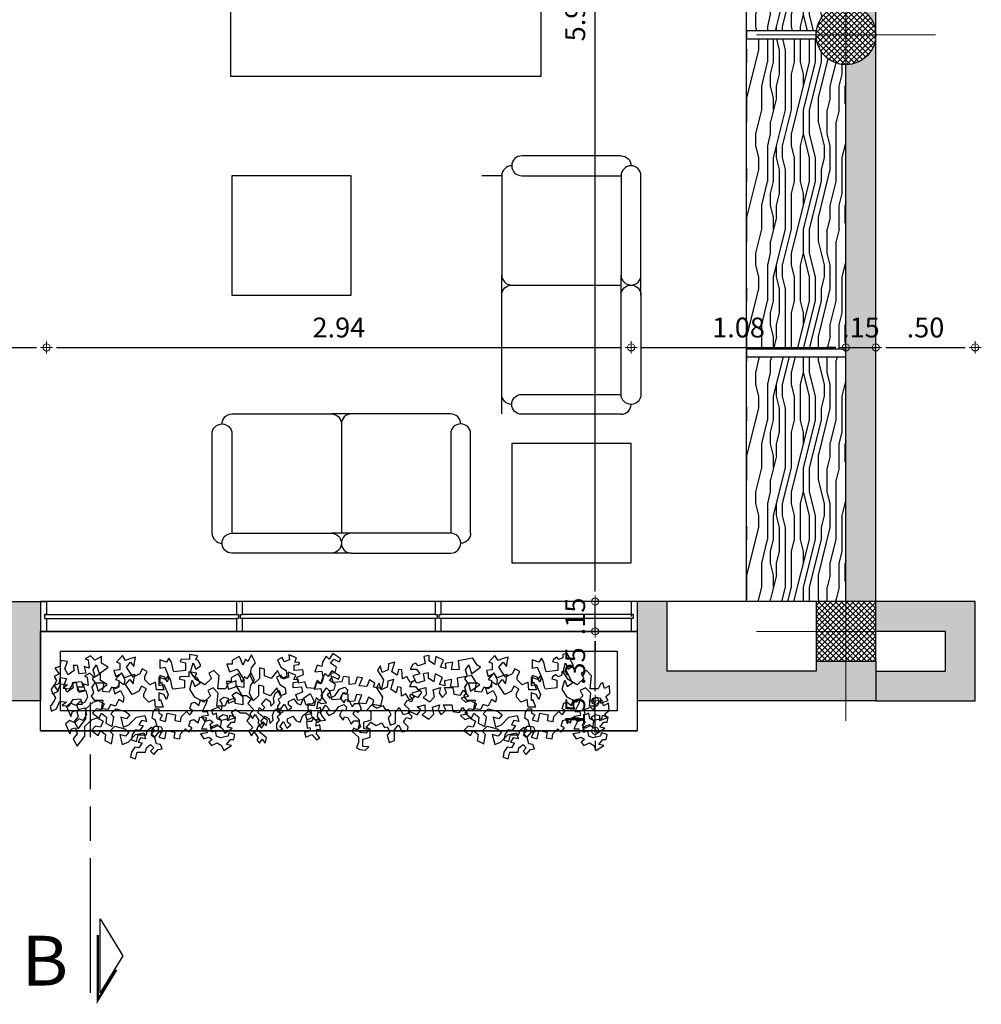
# Model space of a CAD drawing. Units: metres. Extents: x 268 to 382, y 38 to 60.
# Drawn here: x 296 to 301, y 38 to 43 of the extents above; entities that cross this region are included whole.
import ezdxf
from ezdxf.enums import TextEntityAlignment as Align

# ---------------------------------------------------------------- set-up
doc = ezdxf.new("R2010")
doc.units = ezdxf.units.M
doc.linetypes.add('ACAD_ISO07W100', pattern=[3, 0, -3])
doc.linetypes.add('ACAD_ISO08W100', pattern=[36, 24, -3, 6, -3])
doc.layers.get('Defpoints').update_dxf_attribs({"lineweight": 0})
for name, color, linetype in [('ACH', 6, 'Continuous'), ('ACH-MURO', 251, 'Continuous'), ('ARBOL', 96, 'Continuous'), ('MUEBLES', 73, 'Continuous'), ('MURO', 4, 'Continuous'), ('TEXT', 2, 'Continuous'), ('VENT', 1, 'Continuous')]:
    doc.layers.add(name, color=color, linetype=linetype)
doc.layers.add('DIM', color=6, linetype='Continuous', lineweight=5)
doc.layers.add('EJES', color=4, linetype='ACAD_ISO08W100', lineweight=0)
doc.styles.add('esc75', font='romans.shx', dxfattribs={"width": 1.05, "height": 0.1})
doc.dimstyles.new('ESC-50', dxfattribs={"dimscale": 0, "dimtxt": 0.07, "dimasz": 0.05, "dimexe": 0.18, "dimexo": 0.0625, "dimgap": 0.05, "dimtad": 1, "dimzin": 5, "dimdsep": 46, "dimtxsty": 'esc75', "dimblk1": 'DOT1', "dimblk2": 'DOT1', "dimsah": 1, "dimcen": 0.09, "dimse1": 1, "dimse2": 1, "dimclrd": 256, "dimclrt": 3, "dimadec": 0, "dimazin": 0, "dimtfac": 1, "dimtix": 1, "dimtmove": 2, "dimatfit": 3, "dimldrblk": 'DOT1', "dimfxl": 0, "dimtolj": 1, "dimtzin": 5, "dimarcsym": 0})
pattern_1 = [(90, (51.13446, -165.8884), (-0.6, 2e-16), [0.12, -0.18, 0.06, -0.24]), (90, (51.11946, -165.4684), (-0.6, 2e-16), [0.12, -0.48]), (90, (51.08946, -165.5284), (-0.6, 2e-16), [0.06, -0.54]), (90, (51.07446, -165.8584), (-0.6, 2e-16), [0.03, -0.42, 0.03, -0.12]), (90, (51.04446, -165.6484), (-0.6, 2e-16), [0.12, -0.18, 0.03, -0.27]), (90, (51.02946, -165.7984), (-0.6, 2e-16), [0.09, -0.51]), (90, (51.01446, -165.6484), (-0.6, 2e-16), [0.18, -0.42]), (90, (50.99946, -165.8284), (-0.6, 2e-16), [0.12, -0.48]), (90, (50.98446, -165.5884), (-0.6, 2e-16), [0.3, -0.3]), (90, (50.95446, -165.7684), (-0.6, 2e-16), [0.06, -0.18, 0.12, -0.24]), (90, (50.93946, -165.3484), (-0.6, 2e-16), [0.12, -0.48]), (90, (50.92446, -165.4684), (-0.6, 2e-16), [0.06, -0.54]), (90, (50.90946, -165.5884), (-0.6, 2e-16), [0.06, -0.54]), (90, (50.89446, -165.8884), (-0.6, 2e-16), [0.12, -0.48]), (90, (50.87946, -165.5884), (-0.6, 2e-16), [0.12, -0.48]), (90, (50.84946, -165.5884), (-0.6, 2e-16), [0.12, -0.12, 0.12, -0.24]), (90, (50.81946, -165.7084), (-0.6, 2e-16), [0.06, -0.3, 0.12, -0.12]), (90, (50.80446, -165.5884), (-0.6, 2e-16), [0.18, -0.42]), (90, (50.77446, -165.5884), (-0.6, 2e-16), [0.12, -0.48]), (90, (50.75946, -165.8284), (-0.6, 2e-16), [0.18, -0.24, 0.06, -0.12]), (90, (50.72946, -165.8284), (-0.6, 2e-16), [0.3, -0.3]), (90, (50.71446, -165.4684), (-0.6, 2e-16), [0.06, -0.54]), (90, (50.69946, -165.6484), (-0.6, 2e-16), [0.12, -0.48]), (90, (50.68446, -165.7684), (-0.6, 2e-16), [0.06, -0.24, 0.06, -0.24]), (90, (50.66946, -165.8284), (-0.6, 2e-16), [0.06, -0.18, 0.12, -0.24]), (90, (50.65446, -165.7084), (-0.6, 2e-16), [0.06, -0.3, 0.06, -0.18]), (90, (50.63946, -165.5884), (-0.6, 2e-16), [0.18, -0.42]), (90, (50.60946, -165.8284), (-0.6, 2e-16), [0.12, -0.48]), (90, (50.59446, -165.5284), (-0.6, 2e-16), [0.06, -0.54]), (90, (50.57946, -165.4084), (-0.6, 2e-16), [0.06, -0.54]), (104.036243, (51.08946, -165.46839), (2e-11, 0.6), [0.0618, -2.4120633]), (104.036243, (50.95446, -165.40839), (2e-11, 0.6), [0.0618, -2.4120633]), (104.036243, (50.59446, -165.46839), (2e-11, 0.6), [0.0618, -2.4120633]), (104.036243, (50.81946, -165.64839), (2e-11, 0.6), [0.0618, -2.4120633]), (104.036243, (50.72946, -165.52839), (2e-11, 0.6), [0.0618, -2.4120633]), (104.036243, (50.77446, -165.46839), (2e-11, 0.6), [0.0618, -2.4120633]), (104.036243, (50.66946, -165.76839), (2e-11, 0.6), [0.0618, -2.4120633]), (104.036243, (50.69946, -165.52839), (2e-11, 0.6), [0.0618, -2.4120633]), (104.036243, (50.92446, -165.40839), (2e-11, 0.6), [0.1236, -2.3502633]), (104.036243, (50.87946, -165.46839), (2e-11, 0.6), [0.1236, -2.3502633]), (104.036243, (50.84946, -165.46839), (2e-11, 0.6), [0.1236, -2.3502633]), (255.963757, (51.04446, -165.64839), (2e-11, -0.6), [0.0618, -0.1236, 0.0618, -2.2266633]), (255.963757, (50.95446, -165.76839), (2e-11, -0.6), [0.0618, -2.4120633]), (255.963757, (50.68446, -165.76839), (2e-11, -0.6), [0.1236, -2.3502633]), (284.036243, (51.11946, -165.46839), (-2e-11, -0.6), [0.0618, -2.4120633]), (75.963757, (51.11946, -165.34839), (-2e-11, 0.6), [0.0618, -2.4120633]), (75.963757, (50.90946, -165.52839), (-2e-11, 0.6), [0.0618, -2.4120633]), (75.963757, (50.80446, -165.40839), (-2e-11, 0.6), [0.0618, -2.4120633]), (75.963757, (50.75946, -165.64839), (-2e-11, 0.6), [0.0618, -2.4120633]), (75.963757, (50.68446, -165.70839), (-2e-11, 0.6), [0.0618, -2.4120633]), (75.963757, (50.65446, -165.64839), (-2e-11, 0.6), [0.0618, -2.4120633]), (75.963757, (50.75946, -165.64839), (-2e-11, 0.6), [0.0618, -2.4120633]), (75.963757, (50.66946, -165.46839), (-2e-11, 0.6), [0.2472, -2.2266633]), (75.963757, (51.07446, -165.82839), (-2e-11, 0.6), [0.2472, -2.2266633]), (75.963757, (51.02946, -165.76839), (-2e-11, 0.6), [0.2472, -2.2266633]), (75.963757, (50.99946, -165.70839), (-2e-11, 0.6), [0.0618, -0.1236, 0.1236, -2.1648633]), (75.963757, (50.95446, -165.70839), (-2e-11, 0.6), [0.1236, -0.1236, 0.1236, -2.1030633]), (75.963757, (50.89446, -165.76839), (-2e-11, 0.6), [0.2472, -2.2266633]), (75.963757, (50.84946, -165.82839), (-2e-11, 0.6), [0.2472, -2.2266633]), (75.963757, (50.81946, -165.82839), (-2e-11, 0.6), [0.2472, -2.2266633]), (75.963757, (50.63946, -165.40839), (-2e-11, 0.6), [0.0618, -2.4120633]), (75.96377, (50.57946, -165.34839), (-1.15e-07, 0.6), [0.1236, -2.3502633]), (75.96377, (50.60946, -165.70839), (-1.15e-07, 0.6), [0.1236, -2.3502633]), (75.96376, (51.13446, -165.76839), (-1e-08, 0.6), [0.2472, -2.2266633]), (75.96376, (50.71446, -165.40839), (-1e-08, 0.6), [0.1854, -2.2884633]), (75.96376, (50.75946, -165.34839), (-1e-08, 0.6), [0.3708, -2.1030633])]

# ---------------------------------------------------------------- blocks, each defined once
blk = doc.blocks.new('11')
at = {"layer": 'MUEBLES'}
for points in [[(-0.6, 0.6, -0.414214), (-0.55, 0.65), (-0.05, 0.65, -0.414214), (0, 0.6)], [(0.6, 0.6, 0.414214), (0.55, 0.65), (0.05, 0.65, 0.414214), (0, 0.6)], [(-0.65, 0.05), (-0.65, 0.55, -1), (-0.55, 0.55, -1.03237)], [(0.65, 0.05), (0.65, 0.55, 1), (0.55, 0.55, 1.03237)], [(-0.55, 0.55), (-0.55, 0.05, -1.3)], [(0.55, 0.55), (0.55, 0.05, 1.3)], [(-0.65, 0.05, 0.414214), (-0.6, 0, 1)], [(-0.55, 0.05), (-0.05, 0.05, -1), (-0.05, -0.05), (-0.55, -0.05, -1), (-0.55, 0.05, -1)], [(0.55, 0.05), (0.05, 0.05, 1), (0.05, -0.05), (0.55, -0.05, 1), (0.55, 0.05, 1)], [(0.65, 0.05, -0.414214), (0.6, 0, -1)]]:
    blk.add_lwpolyline(points, format="xyb", dxfattribs=at)
for points in [[(0.05, 0.65), (-0.05, 0.65)], [(0, 0.6), (0, 0.05)], [(0.05, 0.05), (-0.05, 0.05)], [(0.05, -0.05), (-0.05, -0.05)]]:
    blk.add_lwpolyline(points, dxfattribs=at)
blk = doc.blocks.new('CETOS')
at = {"color": 96}
blk.add_lwpolyline([(0.3517, 0.1801), (0.3486, 0.1386), (0.3052, 0.1193), (0.2907, 0.1675), (0.2714, 0.1338), (0.3148, 0.0663), (0.3003, 0.0037), (0.2425, 0.0133), (0.2521, 0.0422), (0.2135, 0.0663), (0.1942, 0.0181), (0.1412, 0.0229), (0.1653, 0.0808), (0.1267, 0.0856), (0.1123, 0.0374), (0.0689, 0.0326), (0.0689, 0.0856), (0.0255, 0.0904), (0.0158, 0.0519), (-0.0469, 0.047), (-0.0662, 0.1145), (-0.0324, 0.1193), (-0.0228, 0.1579), (-0.0662, 0.1868), (-0.042, 0.2157), (-0.0035, 0.1964), (0.0091, 0.2173), (-0.0487, 0.2561), (-0.0756, 0.2142), (-0.0966, 0.2351), (-0.1221, 0.1931), (-0.1288, 0.1627), (-0.1626, 0.1723), (-0.1771, 0.1241), (-0.1288, 0.129), (-0.1192, 0.076), (-0.1337, 0.0374), (-0.1626, 0.0615), (-0.1771, 0.0037), (-0.2349, 0.0085), (-0.2494, 0.0519), (-0.2928, 0.0422), (-0.3073, 0.0856), (-0.259, 0.1049), (-0.2639, 0.1386), (-0.3266, 0.1338), (-0.3266, 0.1723), (-0.2928, 0.1772), (-0.2886, 0.1911), (-0.3227, 0.1938), (-0.3093, 0.2249), (-0.3641, 0.2449), (-0.3603, 0.2109), (-0.3989, 0.1964), (-0.4134, 0.2254), (-0.4471, 0.2109), (-0.423, 0.1579), (-0.3844, 0.1338), (-0.3796, 0.0904), (-0.4178, 0.0768), (-0.4458, 0.1327), (-0.4924, 0.0768), (-0.5391, 0.0954), (-0.5391, 0.142), (-0.5764, 0.1513), (-0.5764, 0.0768), (-0.6137, 0.0395), (-0.6417, 0.0954), (-0.6324, 0.1513), (-0.6044, 0.1886), (-0.6324, 0.2446), (-0.6603, 0.198), (-0.676, 0.2137), (-0.6959, 0.1716), (-0.7092, 0.2116), (-0.7226, 0.2338), (-0.7723, 0.2058), (-0.7723, 0.1793), (-0.8096, 0.1793), (-0.7909, 0.1234), (-0.735, 0.142), (-0.6883, 0.0674), (-0.6883, 0.0115), (-0.7443, 0.0208), (-0.7443, 0.0581), (-0.8003, 0.0395), (-0.8189, 0.0022), (-0.8749, 0.0022), (-0.8656, 0.0954), (-0.9029, 0.1327), (-0.9402, 0.114), (-0.9215, 0.0768), (-0.9682, 0.0301), (-1.0335, 0.0674), (-1.0708, 0.1234), (-1.0521, 0.1886), (-1.0335, 0.142), (-0.9962, 0.17), (-1.0168, 0.2044), (-1.0336, 0.2116), (-1.0202, 0.2382), (-1.078, 0.2471), (-1.078, 0.2116), (-1.1383, 0.214), (-1.1454, 0.198), (-1.1081, 0.1886), (-1.1081, 0.1327), (-1.1907, 0.1237), (-1.1961, 0.1382), (-1.2081, 0.1921), (-1.226, 0.222), (-1.244, 0.1921), (-1.2919, 0.21), (-1.2919, 0.1502), (-1.256, 0.1562), (-1.226, 0.0844), (-1.238, 0.0485), (-1.256, 0.0844), (-1.2919, 0.0964), (-1.2919, 0.0426), (-1.2799, 0.0485), (-1.2619, -0.0053), (-1.3158, -0.0053), (-1.3218, 0.0485), (-1.3637, 0.0306), (-1.3996, 0.0665), (-1.3996, 0.0904), (-1.3816, 0.1263), (-1.4175, 0.1442), (-1.4355, 0.1083), (-1.4834, 0.0844), (-1.5073, 0.1203), (-1.5312, 0.1562), (-1.5013, 0.1921), (-1.4774, 0.1622), (-1.4654, 0.2279), (-1.5073, 0.216), (-1.5372, 0.204), (-1.5611, 0.2399), (-1.603, 0.1921), (-1.5791, 0.1861), (-1.5791, 0.1382), (-1.621, 0.1323), (-1.609, 0.0904), (-1.5671, 0.1143), (-1.5432, 0.0665), (-1.5492, 0.0306), (-1.5791, 0.0485), (-1.603, 0.0007), (-1.6389, 0.0127), (-1.6569, -0.0232), (-1.7048, -0.0172), (-1.6928, 0.0426), (-1.7526, 0.0426), (-1.7766, 0.0725), (-1.7586, 0.0964), (-1.7706, 0.1382), (-1.7466, 0.1741), (-1.7287, 0.1083), (-1.6629, 0.1562), (-1.7107, 0.1861), (-1.7107, 0.2339), (-1.7578, 0.2072), (-1.7889, 0.2382), (-1.8272, 0.2169), (-1.8065, 0.21), (-1.8005, 0.1502), (-1.8364, 0.1622), (-1.8244, 0.1143), (-1.8723, 0.1083), (-1.8843, 0.1681), (-1.9142, 0.1681), (-1.9082, 0.1323), (-1.9501, 0.1024), (-1.974, 0.1442), (-1.9561, 0.198), (-2.004, 0.204), (-2.0099, 0.1622), (-2.0458, 0.1502), (-2.0159, 0.1083), (-2.0518, 0.0904), (-2.0339, 0.0605), (-2.0444, 0.0394), (-2.0722, -0.0016), (-2.0638, -0.0352), (-2.0279, -0.0172), (-2.004, 0.0366), (-1.9561, 0.0306), (-1.986, 0.0067), (-1.9381, 0.0007), (-1.9082, 0.0485), (-1.8544, 0.0545), (-1.8424, 0.0127), (-1.8843, 0.0127), (-1.8723, -0.0232), (-1.8244, -0.0113), (-1.8125, -0.0591), (-1.8364, -0.101), (-1.8663, -0.089), (-1.8962, -0.1189), (-1.9322, -0.101), (-1.9621, -0.1249), (-1.9322, -0.1967), (-1.9202, -0.1608), (-1.8903, -0.1548), (-1.8783, -0.1967), (-1.9082, -0.2325), (-1.8783, -0.2864), (-1.8244, -0.2146), (-1.8244, -0.1428), (-1.7706, -0.095), (-1.7347, -0.083), (-1.6928, -0.107), (-1.7107, -0.1488), (-1.7466, -0.1428), (-1.7766, -0.1727), (-1.7287, -0.2086), (-1.7107, -0.1727), (-1.6748, -0.2026), (-1.6808, -0.2445), (-1.633, -0.2684), (-1.621, -0.2026), (-1.6449, -0.1787), (-1.609, -0.1428), (-1.5372, -0.1608), (-1.5073, -0.1847), (-1.5312, -0.2146), (-1.5731, -0.2026), (-1.5552, -0.2744), (-1.5133, -0.2565), (-1.4594, -0.2026), (-1.3996, -0.1907), (-1.3876, -0.2325), (-1.4235, -0.2266), (-1.4415, -0.2565), (-1.4115, -0.2624), (-1.4355, -0.2983), (-1.4654, -0.2923), (-1.4893, -0.3282), (-1.4953, -0.3641), (-1.4594, -0.3761), (-1.4474, -0.3282), (-1.3876, -0.3282), (-1.3816, -0.2983), (-1.3517, -0.2744), (-1.3278, -0.2983), (-1.3517, -0.3222), (-1.3278, -0.3462), (-1.2978, -0.3103), (-1.2679, -0.3043), (-1.2799, -0.2744), (-1.3098, -0.2684), (-1.3218, -0.2266), (-1.3457, -0.2086), (-1.3397, -0.1668), (-1.3218, -0.1428), (-1.2978, -0.1428), (-1.2978, -0.1727), (-1.2739, -0.1847), (-1.2919, -0.2206), (-1.25, -0.2325), (-1.238, -0.1727), (-1.1782, -0.1847), (-1.1842, -0.2266), (-1.1423, -0.2325), (-1.1363, -0.1967), (-1.1004, -0.1608), (-1.0764, -0.1847), (-1.0525, -0.1548), (-1.0764, -0.1428), (-1.0645, -0.101), (-1.0405, -0.095), (-1.0106, -0.1189), (-0.9986, -0.0771), (-0.9508, -0.083), (-0.9627, -0.1129), (-0.9867, -0.1608), (-0.9508, -0.1608), (-0.9448, -0.1907), (-0.9927, -0.1967), (-0.9687, -0.2325), (-0.9328, -0.2206), (-0.9089, -0.2385), (-0.9328, -0.2565), (-0.9149, -0.2804), (-0.873, -0.2624), (-0.8431, -0.2804), (-0.8251, -0.3163), (-0.7713, -0.2804), (-0.8072, -0.2744), (-0.7772, -0.2385), (-0.7533, -0.2385), (-0.7473, -0.2026), (-0.7892, -0.1907), (-0.7952, -0.2146), (-0.849, -0.2266), (-0.879, -0.2146), (-0.8849, -0.1727), (-0.9089, -0.1847), (-0.9209, -0.1488), (-0.873, -0.1309), (-0.849, -0.1548), (-0.8431, -0.107), (-0.861, -0.0771), (-0.8311, -0.0591), (-0.8012, -0.0651), (-0.8012, -0.101), (-0.7473, -0.083), (-0.7713, -0.0412), (-0.7413, -0.0232), (-0.7054, -0.0471), (-0.6683, -0.046), (-0.6358, -0.0703), (-0.6602, -0.1028), (-0.6169, -0.1506), (-0.6452, -0.1788), (-0.6264, -0.2118), (-0.6075, -0.1835), (-0.5793, -0.2259), (-0.5887, -0.24), (-0.5698, -0.2635), (-0.551, -0.2353), (-0.5275, -0.2635), (-0.518, -0.2259), (-0.5651, -0.1882), (-0.5887, -0.1694), (-0.5746, -0.1318), (-0.5557, -0.1553), (-0.5369, -0.1318), (-0.5604, -0.1082), (-0.5275, -0.0706), (-0.4992, -0.0894), (-0.4945, -0.1224), (-0.4709, -0.0988), (-0.4757, -0.0659), (-0.4615, -0.0282), (-0.4333, -0.0094), (-0.4191, -0.0565), (-0.4427, -0.0753), (-0.4286, -0.0988), (-0.4474, -0.1224), (-0.4474, -0.16), (-0.4286, -0.1741), (-0.405, -0.1647), (-0.4239, -0.1459), (-0.3956, -0.1082), (-0.372, -0.1553), (-0.3438, -0.1318), (-0.3673, -0.1129), (-0.3673, -0.0894), (-0.3297, -0.0706), (-0.3061, -0.1035), (-0.2779, -0.1129), (-0.259, -0.0659), (-0.2119, -0.0329), (-0.1837, -0.0894), (-0.1978, -0.1082), (-0.2308, -0.1082), (-0.2261, -0.1553), (-0.2072, -0.1506), (-0.2025, -0.1788), (-0.2449, -0.1882), (-0.2355, -0.2212), (-0.1931, -0.2024), (-0.1601, -0.24), (-0.1366, -0.2259), (-0.1601, -0.1977), (-0.1554, -0.1647), (-0.1319, -0.1694), (-0.1366, -0.1318), (-0.1648, -0.1412), (-0.1554, -0.0894), (-0.1319, -0.1035), (-0.0942, -0.0988), (-0.113, -0.0753), (-0.1319, -0.0471), (-0.0942, 0.0094), (-0.0659, -0.0235), (-0.0895, -0.0424), (-0.0706, -0.0659), (-0.033, -0.0471), (0, 0), (0.0377, 0.0141), (0.0565, -0.0047), (0.0518, -0.0329), (0.0235, -0.0282), (0.0047, -0.0659), (0.033, -0.0988), (0.0424, -0.0753), (0.0659, -0.08), (0.0895, -0.1271), (0.1083, -0.1035), (0.1413, -0.1035), (0.1554, -0.1459), (0.1319, -0.1694), (0.1083, -0.1553), (0.0942, -0.1788), (0.1413, -0.2212), (0.1413, -0.2588), (0.1272, -0.2965), (0.1507, -0.3106), (0.1931, -0.3153), (0.2166, -0.2918), (0.1743, -0.2871), (0.1743, -0.2353), (0.1978, -0.2306), (0.2261, -0.2212), (0.2261, -0.1647), (0.1978, -0.1506), (0.2308, -0.1129), (0.2684, -0.1365), (0.3108, -0.1177), (0.3297, -0.1506), (0.3485, -0.1459), (0.3673, -0.1835), (0.3485, -0.2071), (0.3626, -0.2588), (0.4003, -0.2447), (0.4003, -0.1694), (0.4286, -0.1318), (0.4568, -0.1835), (0.4945, -0.1741), (0.4992, -0.1459), (0.4662, -0.1129), (0.4851, -0.08), (0.518, -0.0894), (0.527, -0.0734), (0.5077, -0.0542), (0.5101, -0.037), (0.5641, -0.0598), (0.5897, -0.0247), (0.5641, -0.0024), (0.6184, 0.0104), (0.6216, -0.0407), (0.5992, -0.0598), (0.6471, -0.0917), (0.6822, -0.0566), (0.6726, -0.0056), (0.7237, 0.0104), (0.7141, -0.0279), (0.7364, -0.0598), (0.7684, -0.0279), (0.7524, 0.0104), (0.813, 0.0104), (0.8194, -0.0375), (0.8673, -0.0438), (0.8896, -0.0088), (0.9247, -0.0534), (0.8737, -0.0662), (0.905, -0.095), (0.9409, -0.083), (0.9828, -0.107), (0.9648, -0.1488), (0.9289, -0.1428), (0.899, -0.1727), (0.9469, -0.2086), (0.9648, -0.1727), (1.0007, -0.2026), (0.9947, -0.2445), (1.0426, -0.2684), (1.0546, -0.2026), (1.0306, -0.1787), (1.0666, -0.1428), (1.1384, -0.1608), (1.1683, -0.1847), (1.1443, -0.2146), (1.1025, -0.2026), (1.1204, -0.2744), (1.1623, -0.2565), (1.2162, -0.2026), (1.276, -0.1907), (1.288, -0.2325), (1.2521, -0.2266), (1.2341, -0.2565), (1.264, -0.2624), (1.2401, -0.2983), (1.2102, -0.2923), (1.1862, -0.3282), (1.1802, -0.3641), (1.2162, -0.3761), (1.2281, -0.3282), (1.288, -0.3282), (1.2939, -0.2983), (1.3239, -0.2744), (1.3478, -0.2983), (1.3239, -0.3222), (1.3478, -0.3462), (1.3777, -0.3103), (1.4076, -0.3043), (1.3957, -0.2744), (1.3658, -0.2684), (1.3538, -0.2266), (1.3298, -0.2086), (1.3358, -0.1668), (1.3538, -0.1428), (1.3777, -0.1428), (1.3777, -0.1727), (1.4017, -0.1847), (1.3837, -0.2206), (1.4256, -0.2325), (1.4376, -0.1727), (1.4974, -0.1847), (1.4914, -0.2266), (1.5333, -0.2325), (1.5393, -0.1967), (1.5752, -0.1608), (1.5991, -0.1847), (1.6231, -0.1548), (1.5991, -0.1428), (1.6111, -0.101), (1.635, -0.095), (1.665, -0.1189), (1.6769, -0.0771), (1.7248, -0.083), (1.7128, -0.1129), (1.6889, -0.1608), (1.7248, -0.1608), (1.7308, -0.1907), (1.6829, -0.1967), (1.7068, -0.2325), (1.7427, -0.2206), (1.7667, -0.2385), (1.7427, -0.2565), (1.7607, -0.2804), (1.8026, -0.2624), (1.8325, -0.2804), (1.8505, -0.3163), (1.9043, -0.2804), (1.8684, -0.2744), (1.8983, -0.2385), (1.9223, -0.2385), (1.9282, -0.2026), (1.8864, -0.1907), (1.8804, -0.2146), (1.8265, -0.2266), (1.7966, -0.2146), (1.7906, -0.1727), (1.7667, -0.1847), (1.7547, -0.1488), (1.8026, -0.1309), (1.8265, -0.1548), (1.8325, -0.107), (1.8146, -0.0771), (1.8445, -0.0591), (1.8744, -0.0651), (1.8744, -0.101), (1.9282, -0.083), (1.912, -0.0546), (1.9422, -0.0297), (1.9392, 0.0227), (1.9017, 0.0047), (1.8916, 0.0449), (1.8753, 0.0395), (1.8566, 0.0022), (1.8007, 0.0022), (1.81, 0.0954), (1.7727, 0.1327), (1.7354, 0.114), (1.754, 0.0768), (1.7074, 0.0301), (1.6421, 0.0674), (1.6048, 0.1234), (1.6234, 0.1886), (1.6421, 0.142), (1.6794, 0.17), (1.6646, 0.1946), (1.6357, 0.255), (1.6039, 0.2482), (1.6028, 0.2232), (1.5755, 0.213), (1.5608, 0.23), (1.5369, 0.2132), (1.5301, 0.198), (1.5674, 0.1886), (1.5674, 0.1327), (1.4849, 0.1237), (1.4794, 0.1382), (1.4675, 0.1921), (1.4495, 0.222), (1.4316, 0.1921), (1.3837, 0.21), (1.3837, 0.1502), (1.4196, 0.1562), (1.4495, 0.0844), (1.4376, 0.0485), (1.4196, 0.0844), (1.3837, 0.0964), (1.3837, 0.0426), (1.3957, 0.0485), (1.4136, -0.0053), (1.3598, -0.0053), (1.3538, 0.0485), (1.3119, 0.0306), (1.276, 0.0665), (1.276, 0.0904), (1.2939, 0.1263), (1.258, 0.1442), (1.2401, 0.1083), (1.1922, 0.0844), (1.1683, 0.1203), (1.1443, 0.1562), (1.1743, 0.1921), (1.1982, 0.1622), (1.2102, 0.2279), (1.1683, 0.216), (1.1384, 0.204), (1.1144, 0.2399), (1.0725, 0.1921), (1.0965, 0.1861), (1.0965, 0.1382), (1.0546, 0.1323), (1.0666, 0.0904), (1.1084, 0.1143), (1.1324, 0.0665), (1.1264, 0.0306), (1.0965, 0.0485), (1.0725, 0.0007), (1.0366, 0.0127), (1.0187, -0.0232), (0.9708, -0.0172), (0.9828, 0.0426), (0.9229, 0.0426), (0.899, 0.0725), (0.917, 0.0964), (0.905, 0.1382), (0.9289, 0.1741), (0.9469, 0.1083), (1.0127, 0.1562), (0.9874, 0.172), (0.9566, 0.2208), (0.8513, 0.2017), (0.8577, 0.1411), (0.8035, 0.1379), (0.813, 0.1921), (0.7588, 0.1826), (0.762, 0.1475), (0.7237, 0.1571), (0.746, 0.2081), (0.6918, 0.2336), (0.6822, 0.1762), (0.6439, 0.2017), (0.6439, 0.24), (0.6056, 0.2336), (0.6152, 0.1826), (0.5641, 0.1666), (0.5463, 0.1868), (0.527, 0.1772), (0.5077, 0.1434), (0.5511, 0.1434), (0.5752, 0.1097), (0.5249, 0.0941), (0.542, 0.0642), (0.5078, 0.0471), (0.4821, 0.0898), (0.4522, 0.0728), (0.448, 0.1368), (0.4223, 0.1411), (0.4138, 0.0984), (0.3753, 0.124), (0.3967, 0.1923)], close=True, dxfattribs=at)
blk = doc.blocks.new('DIVI-VENT')
at = {"layer": 'VENT'}
blk.add_lwpolyline([(-0.015, -0.15), (0.015, -0.15), (0.015, -0.085), (0.005, -0.085), (0.005, -0.065), (0.015, -0.065), (0.015, 0), (-0.015, 0), (-0.015, -0.065), (-0.005, -0.065), (-0.005, -0.085), (-0.015, -0.085)], close=True, dxfattribs=at)
blk = doc.blocks.new('DOT1')
at = {"layer": 'DIM'}
for p, q in [((0.615, 0), (-0.615, 0)), ((0, 0.615), (0, -0.615))]:
    blk.add_line(p, q, dxfattribs=at)
at = {"layer": 'DIM', "color": 3}
blk.add_circle((0, 0), 0.359, dxfattribs=at)
blk = doc.blocks.new('*D464')
at = {"layer": 'Defpoints', "color": 0, "transparency": 16777216}
for p in [(296.3475, 39.3996), (296.5834, 39.3996), (296.5834, 38.8996)]:
    blk.add_point(p, dxfattribs=at)
at = {"layer": 'DIM', "lineweight": -2, "transparency": 16777216}
blk.add_line((296.3475, 38.9496), (296.3475, 39.3496), dxfattribs=at)
at = {"layer": 'DIM', "lineweight": -2, "transparency": 16777216, "xscale": 0.05, "yscale": 0.05, "zscale": 0.05}
for p, rotation in [((296.3475, 39.3996), 90), ((296.3475, 38.8996), 270)]:
    blk.add_blockref('DOT1', p, dxfattribs=dict(at, rotation=rotation))
at = {"layer": 'DIM', "color": 3, "transparency": 16777216, "insert": (296.2475, 39.1496), "char_height": 0.1, "attachment_point": 5, "rotation": 90, "style": 'esc75'}
blk.add_mtext('\\A1;.50', dxfattribs=at)
blk = doc.blocks.new('*D618')
at = {"layer": 'Defpoints', "color": 0, "transparency": 16777216}
for p in [(296.3475, 39.5496), (296.3475, 39.5496), (296.5834, 39.3996)]:
    blk.add_point(p, dxfattribs=at)
at = {"layer": 'DIM', "lineweight": -2, "transparency": 16777216}
for p, q in [((296.3475, 39.5996), (296.3475, 39.6496)), ((296.3475, 39.3996), (296.3475, 39.5496)), ((296.3475, 39.3496), (296.3475, 39.2996))]:
    blk.add_line(p, q, dxfattribs=at)
at = {"layer": 'DIM', "lineweight": -2, "transparency": 16777216, "xscale": 0.05, "yscale": 0.05, "zscale": 0.05}
for p, rotation in [((296.3475, 39.5496), 270), ((296.3475, 39.3996), 90)]:
    blk.add_blockref('DOT1', p, dxfattribs=dict(at, rotation=rotation))
at = {"layer": 'DIM', "color": 3, "transparency": 16777216, "insert": (296.2475, 39.4746), "char_height": 0.1, "attachment_point": 5, "rotation": 90, "style": 'esc75'}
blk.add_mtext('\\A1;.15', dxfattribs=at)
blk = doc.blocks.new('col')
at = {"layer": 'ACH'}
h = blk.add_hatch(dxfattribs=at)
h.set_pattern_fill('_USER', color=256, scale=0.02, angle=45, style=0, double=1, pattern_type=0)
h.set_pattern_definition([(45, (-240.098624, -184.088298), (-0.0141421356, 0.0141421356), []), (135, (-240.098624, -184.088298), (-0.0141421356, -0.0141421356), [])])
h.paths.add_polyline_path([(-0.15, -0.15), (0.15, -0.15), (0.15, 0.15), (-0.15, 0.15)])
at = {"layer": 'EJES'}
for p, q in [((0, -0.45), (0, 0.45)), ((-0.45, 0), (0.45, 0))]:
    blk.add_line(p, q, dxfattribs=at)
at = {"layer": 'MURO', "color": 7}
blk.add_lwpolyline([(-0.15, -0.15), (0.15, -0.15), (0.15, 0.15), (-0.15, 0.15)], close=True, dxfattribs=at)
blk = doc.blocks.new('CORTE')
for p, q in [((0, 0.6267), (0, 1.1684)), ((0, 0.4178), (0, 0.557)), ((0, 0.2089), (0, 0.3481)), ((0, 0), (0, 0.1393))]:
    blk.add_line(p, q)
at = {"const_width": 0.01}
blk.add_lwpolyline([(-0.1044, 1.0749), (-0.0303, 1.1963), (-0.0303, 0.9359)], dxfattribs=at)
blk.add_lwpolyline([(-0.1303, 1.0191), (-0.0395, 1.1679), (-0.0395, 0.8703)], close=True)
blk = doc.blocks.new('*D573')
at = {"layer": 'Defpoints', "color": 0, "transparency": 16777216}
for p in [(295.5334, 41.1696), (296.6134, 41.1776), (296.6134, 39.8996)]:
    blk.add_point(p, dxfattribs=at)
at = {"layer": 'DIM', "lineweight": -2, "transparency": 16777216}
blk.add_line((295.5834, 41.1776), (296.5634, 41.1776), dxfattribs=at)
at = {"layer": 'DIM', "lineweight": -2, "transparency": 16777216, "xscale": 0.05, "yscale": 0.05, "zscale": 0.05, "rotation": 180}
blk.add_blockref('DOT1', (295.5334, 41.1776), dxfattribs=at)
at = {"layer": 'DIM', "lineweight": -2, "transparency": 16777216, "xscale": 0.05, "yscale": 0.05, "zscale": 0.05}
blk.add_blockref('DOT1', (296.6134, 41.1776), dxfattribs=at)
at = {"layer": 'DIM', "color": 3, "transparency": 16777216, "insert": (296.0734, 41.2776), "char_height": 0.1, "attachment_point": 5, "style": 'esc75'}
blk.add_mtext('\\A1;1.08', dxfattribs=at)
blk = doc.blocks.new('*D574')
at = {"layer": 'Defpoints', "color": 0, "transparency": 16777216}
for p in [(299.5534, 41.1776), (296.6134, 39.8996), (299.5534, 39.8996)]:
    blk.add_point(p, dxfattribs=at)
at = {"layer": 'DIM', "lineweight": -2, "transparency": 16777216}
blk.add_line((296.6634, 41.1776), (299.5034, 41.1776), dxfattribs=at)
at = {"layer": 'DIM', "lineweight": -2, "transparency": 16777216, "xscale": 0.05, "yscale": 0.05, "zscale": 0.05, "rotation": 180}
blk.add_blockref('DOT1', (296.6134, 41.1776), dxfattribs=at)
at = {"layer": 'DIM', "lineweight": -2, "transparency": 16777216, "xscale": 0.05, "yscale": 0.05, "zscale": 0.05}
blk.add_blockref('DOT1', (299.5534, 41.1776), dxfattribs=at)
at = {"layer": 'DIM', "color": 3, "transparency": 16777216, "insert": (298.0834, 41.2776), "char_height": 0.1, "attachment_point": 5, "style": 'esc75'}
blk.add_mtext('\\A1;2.94', dxfattribs=at)
blk = doc.blocks.new('*D575')
at = {"layer": 'Defpoints', "color": 0, "transparency": 16777216}
for p in [(300.6334, 41.1776), (299.5534, 39.8996), (300.6334, 39.8996)]:
    blk.add_point(p, dxfattribs=at)
at = {"layer": 'DIM', "lineweight": -2, "transparency": 16777216}
blk.add_line((299.6034, 41.1776), (300.5834, 41.1776), dxfattribs=at)
at = {"layer": 'DIM', "lineweight": -2, "transparency": 16777216, "xscale": 0.05, "yscale": 0.05, "zscale": 0.05, "rotation": 180}
blk.add_blockref('DOT1', (299.5534, 41.1776), dxfattribs=at)
at = {"layer": 'DIM', "lineweight": -2, "transparency": 16777216, "xscale": 0.05, "yscale": 0.05, "zscale": 0.05}
blk.add_blockref('DOT1', (300.6334, 41.1776), dxfattribs=at)
at = {"layer": 'DIM', "color": 3, "transparency": 16777216, "insert": (300.0934, 41.2776), "char_height": 0.1, "attachment_point": 5, "style": 'esc75'}
blk.add_mtext('\\A1;1.08', dxfattribs=at)
blk = doc.blocks.new('*D646')
at = {"layer": 'Defpoints', "color": 0, "transparency": 16777216}
for p in [(300.7834, 41.1776), (300.6334, 39.8996), (300.7834, 39.8996)]:
    blk.add_point(p, dxfattribs=at)
at = {"layer": 'DIM', "lineweight": -2, "transparency": 16777216}
for p, q in [((300.5834, 41.1776), (300.5334, 41.1776)), ((300.6334, 41.1776), (300.7834, 41.1776)), ((300.8334, 41.1776), (300.8834, 41.1776))]:
    blk.add_line(p, q, dxfattribs=at)
at = {"layer": 'DIM', "lineweight": -2, "transparency": 16777216, "xscale": 0.05, "yscale": 0.05, "zscale": 0.05}
blk.add_blockref('DOT1', (300.6334, 41.1776), dxfattribs=at)
at = {"layer": 'DIM', "lineweight": -2, "transparency": 16777216, "xscale": 0.05, "yscale": 0.05, "zscale": 0.05, "rotation": 180}
blk.add_blockref('DOT1', (300.7834, 41.1776), dxfattribs=at)
at = {"layer": 'DIM', "color": 3, "transparency": 16777216, "insert": (300.7084, 41.2776), "char_height": 0.1, "attachment_point": 5, "style": 'esc75'}
blk.add_mtext('\\A1;.15', dxfattribs=at)
blk = doc.blocks.new('*D576')
at = {"layer": 'Defpoints', "color": 0, "transparency": 16777216}
for p in [(301.2834, 41.1776), (300.7834, 39.8996), (301.2834, 39.8996)]:
    blk.add_point(p, dxfattribs=at)
at = {"layer": 'DIM', "lineweight": -2, "transparency": 16777216}
blk.add_line((300.8334, 41.1776), (301.2334, 41.1776), dxfattribs=at)
at = {"layer": 'DIM', "lineweight": -2, "transparency": 16777216, "xscale": 0.05, "yscale": 0.05, "zscale": 0.05, "rotation": 180}
blk.add_blockref('DOT1', (300.7834, 41.1776), dxfattribs=at)
at = {"layer": 'DIM', "lineweight": -2, "transparency": 16777216, "xscale": 0.05, "yscale": 0.05, "zscale": 0.05}
blk.add_blockref('DOT1', (301.2834, 41.1776), dxfattribs=at)
at = {"layer": 'DIM', "color": 3, "transparency": 16777216, "insert": (301.0334, 41.2776), "char_height": 0.1, "attachment_point": 5, "style": 'esc75'}
blk.add_mtext('\\A1;.50', dxfattribs=at)
blk = doc.blocks.new('*D586')
at = {"layer": 'Defpoints', "color": 0, "transparency": 16777216}
for p in [(299.372, 39.3996), (299.5834, 39.3996), (299.5834, 39.2496)]:
    blk.add_point(p, dxfattribs=at)
at = {"layer": 'DIM', "lineweight": -2, "transparency": 16777216}
for p, q in [((299.372, 39.4496), (299.372, 39.4996)), ((299.372, 39.2496), (299.372, 39.3996)), ((299.372, 39.1996), (299.372, 39.1496))]:
    blk.add_line(p, q, dxfattribs=at)
at = {"layer": 'DIM', "lineweight": -2, "transparency": 16777216, "xscale": 0.05, "yscale": 0.05, "zscale": 0.05}
for p, rotation in [((299.372, 39.3996), 270), ((299.372, 39.2496), 90)]:
    blk.add_blockref('DOT1', p, dxfattribs=dict(at, rotation=rotation))
at = {"layer": 'DIM', "color": 3, "transparency": 16777216, "insert": (299.272, 39.3246), "char_height": 0.1, "attachment_point": 5, "rotation": 90, "style": 'esc75'}
blk.add_mtext('\\A1;.15', dxfattribs=at)
blk = doc.blocks.new('*D587')
at = {"layer": 'Defpoints', "color": 0, "transparency": 16777216}
for p in [(299.372, 39.7496), (299.5834, 39.7496), (299.5834, 39.3996)]:
    blk.add_point(p, dxfattribs=at)
at = {"layer": 'DIM', "lineweight": -2, "transparency": 16777216}
blk.add_line((299.372, 39.4496), (299.372, 39.6996), dxfattribs=at)
at = {"layer": 'DIM', "lineweight": -2, "transparency": 16777216, "xscale": 0.05, "yscale": 0.05, "zscale": 0.05}
for p, rotation in [((299.372, 39.7496), 90), ((299.372, 39.3996), 270)]:
    blk.add_blockref('DOT1', p, dxfattribs=dict(at, rotation=rotation))
at = {"layer": 'DIM', "color": 3, "transparency": 16777216, "insert": (299.272, 39.5746), "char_height": 0.1, "attachment_point": 5, "rotation": 90, "style": 'esc75'}
blk.add_mtext('\\A1;.35', dxfattribs=at)
blk = doc.blocks.new('*D588')
at = {"layer": 'Defpoints', "color": 0, "transparency": 16777216}
for p in [(299.372, 39.8996), (299.5834, 39.8996), (299.5834, 39.7496)]:
    blk.add_point(p, dxfattribs=at)
at = {"layer": 'DIM', "lineweight": -2, "transparency": 16777216}
for p, q in [((299.372, 39.9496), (299.372, 39.9996)), ((299.372, 39.7496), (299.372, 39.8996)), ((299.372, 39.6996), (299.372, 39.6496))]:
    blk.add_line(p, q, dxfattribs=at)
at = {"layer": 'DIM', "lineweight": -2, "transparency": 16777216, "xscale": 0.05, "yscale": 0.05, "zscale": 0.05}
for p, rotation in [((299.372, 39.8996), 270), ((299.372, 39.7496), 90)]:
    blk.add_blockref('DOT1', p, dxfattribs=dict(at, rotation=rotation))
at = {"layer": 'DIM', "color": 3, "transparency": 16777216, "insert": (299.272, 39.8246), "char_height": 0.1, "attachment_point": 5, "rotation": 90, "style": 'esc75'}
blk.add_mtext('\\A1;.15', dxfattribs=at)
blk = doc.blocks.new('*D589')
at = {"layer": 'Defpoints', "color": 0, "transparency": 16777216}
for p in [(299.372, 45.7996), (299.5834, 45.7996), (299.5834, 39.8996)]:
    blk.add_point(p, dxfattribs=at)
at = {"layer": 'DIM', "lineweight": -2, "transparency": 16777216}
blk.add_line((299.372, 39.9496), (299.372, 45.7496), dxfattribs=at)
at = {"layer": 'DIM', "lineweight": -2, "transparency": 16777216, "xscale": 0.05, "yscale": 0.05, "zscale": 0.05}
for p, rotation in [((299.372, 45.7996), 90), ((299.372, 39.8996), 270)]:
    blk.add_blockref('DOT1', p, dxfattribs=dict(at, rotation=rotation))
at = {"layer": 'DIM', "color": 3, "transparency": 16777216, "insert": (299.272, 42.8496), "char_height": 0.1, "attachment_point": 5, "rotation": 90, "style": 'esc75'}
blk.add_mtext('\\A1;5.90', dxfattribs=at)

msp = doc.modelspace()

# ---------------------------------------------------------------- hatches: boundary and pattern name
at = {"layer": 'ACH'}
h = msp.add_hatch(dxfattribs=at)
h.set_pattern_fill('MADERA1', color=1, scale=0.6, angle=450, style=0, double=1)
h.set_pattern_definition(pattern_1)
h.paths.add_polyline_path([(300.1334, 42.7696), (300.4848, 42.7696, -0.375565), (300.6334, 42.8996), (300.6334, 43.1996), (300.6334, 44.3296), (300.1334, 44.3296)])
h.paths.add_polyline_path([(300.1334, 44.3696), (300.6334, 44.3696), (300.6334, 45.7996), (300.1334, 45.7996)])
h.paths.add_polyline_path([(300.2509, 44.2277), (300.5159, 44.2277), (300.5159, 44.3777), (300.2509, 44.3777)], flags=9)
h.paths.add_polyline_path([(300.5759, 44.2277), (300.8409, 44.2277), (300.8409, 44.3777), (300.5759, 44.3777)], flags=9)
h = msp.add_hatch(dxfattribs=at)
h.set_pattern_fill('_USER', color=256, scale=0.02, angle=405, style=0, double=1, pattern_type=0)
h.set_pattern_definition([(45, (60.413698, -144.418869), (-0.0141421356, 0.0141421356), []), (135, (60.413698, -144.418869), (-0.0141421356, -0.0141421356), [])])
edge = h.paths.add_edge_path()
edge.add_arc((300.6334, 42.7496), 0.15, 0, 360)
h = msp.add_hatch(dxfattribs=at)
h.set_pattern_fill('MADERA1', color=1, scale=0.6, angle=450, style=0, double=1)
h.set_pattern_definition(pattern_1)
h.paths.add_polyline_path([(300.6334, 41.1296), (300.1334, 41.1296), (300.1334, 39.8996), (300.4834, 39.8996), (300.6334, 39.8996), (300.6334, 40.1996)])
h.paths.add_polyline_path([(300.6334, 42.5996, -0.375565), (300.4848, 42.7296), (300.1334, 42.7296), (300.1334, 41.1696), (300.6334, 41.1696)])
at = {"layer": 'ACH-MURO'}
h = msp.add_hatch(color=256, dxfattribs=at)
h.paths.add_polyline_path([(297.0834, 45.9496), (295.3834, 45.9496), (295.3834, 45.7996), (297.2334, 45.7996), (297.2334, 47.2996), (300.4834, 47.2996), (300.4834, 47.4496), (300.1834, 47.4496), (297.2334, 47.4496), (297.2334, 49.2496), (297.0834, 49.2496)])
h.paths.add_polyline_path([(300.6334, 45.7996), (300.6334, 42.8996, -0.414214), (300.7834, 42.7496), (300.7834, 45.9496), (298.0334, 45.9496), (298.0334, 45.7996)])
h.paths.add_polyline_path([(296.3225, 45.7421), (296.3225, 46.0071), (296.1725, 46.0071), (296.1725, 45.7421)], flags=9)
h.paths.add_polyline_path([(299.347, 47.2421), (299.347, 47.5071), (299.197, 47.5071), (299.197, 47.2421)], flags=25)
h.paths.add_polyline_path([(300.5759, 44.2277), (300.8409, 44.2277), (300.8409, 44.3777), (300.5759, 44.3777)], flags=9)
h.paths.add_polyline_path([(299.347, 45.7421), (299.347, 46.0071), (299.197, 46.0071), (299.197, 45.7421)], flags=9)
h = msp.add_hatch(color=256, dxfattribs=at)
h.paths.add_polyline_path([(286.2334, 44.6996), (286.2334, 44.5996), (286.4834, 44.5996), (286.4834, 44.6996)])
h.paths.add_polyline_path([(286.2834, 39.5996), (286.5834, 39.5996), (286.5834, 39.8996), (286.4334, 39.8996), (286.4334, 44.0996), (286.2834, 44.0996)])
h.paths.add_polyline_path([(289.2834, 42.8996), (289.5834, 42.8996), (289.5834, 44.6996), (289.2834, 44.6996)])
h.paths.add_polyline_path([(289.5834, 42.8246), (289.5834, 42.6746), (290.4834, 42.6746), (290.4834, 42.8246)])
h.paths.add_polyline_path([(289.2834, 39.8996), (289.5834, 39.8996), (289.5834, 40.3165), (289.4334, 40.3165), (289.4334, 42.5996), (289.2834, 42.5996)])
h.paths.add_polyline_path([(295.3834, 42.6746), (295.3834, 42.8246), (294.4834, 42.8246), (294.4834, 42.6746)])
h.paths.add_polyline_path([(295.6834, 42.5996), (296.0334, 42.5996), (296.0334, 42.8996), (295.6834, 42.8996)])
h.paths.add_polyline_path([(295.3834, 39.8996), (295.5334, 39.8996), (295.5334, 40.1996), (295.5334, 42.5996), (295.3834, 42.5996)])
h.paths.add_polyline_path([(300.7834, 42.7496, -0.414214), (300.6334, 42.5996), (300.6334, 39.8996), (300.7834, 39.8996)])
h.paths.add_polyline_path([(286.2259, 41.2026), (286.4909, 41.2026), (286.4909, 41.3526), (286.2259, 41.3526)], flags=9)
h.paths.add_polyline_path([(289.2259, 44.2277), (289.4909, 44.2277), (289.4909, 44.3777), (289.2259, 44.3777)], flags=9)
h.paths.add_polyline_path([(289.2259, 41.2026), (289.4909, 41.2026), (289.4909, 41.3526), (289.2259, 41.3526)], flags=9)
h.paths.add_polyline_path([(295.3259, 41.2026), (295.5909, 41.2026), (295.5909, 41.3526), (295.3259, 41.3526)], flags=9)
h.paths.add_polyline_path([(300.5759, 41.2026), (300.8409, 41.2026), (300.8409, 41.3526), (300.5759, 41.3526)], flags=9)
h = msp.add_hatch(color=256, dxfattribs=at)
h.paths.add_polyline_path([(300.7834, 39.5996), (300.4834, 39.5996), (300.4834, 39.5496), (299.7334, 39.5496), (299.7334, 39.8996), (299.5834, 39.8996), (299.5834, 39.3996), (300.7834, 39.3996)])
h.paths.add_polyline_path([(296.5834, 39.8996), (296.4334, 39.8996), (296.4334, 39.5496), (295.6834, 39.5496), (295.6834, 39.5996), (295.3834, 39.5996), (295.3834, 39.3996), (296.5834, 39.3996)])
h.paths.add_polyline_path([(296.2137, 39.379), (296.2137, 39.5701), (296.3262, 39.5701), (296.3262, 39.379)], flags=9)
msp.add_hatch(color=256, dxfattribs=at).paths.add_polyline_path([(300.7834, 39.8996), (300.7834, 39.7496), (301.0834, 39.7496), (301.1334, 39.7496), (301.1334, 39.5496), (300.7834, 39.5496), (300.7834, 39.3996), (301.2834, 39.3996), (301.2834, 39.8996)])

# ---------------------------------------------------------------- linework, layer by layer
at = {"layer": 'EJES'}
for p, q in [((300.6334, 42.2996), (300.6334, 43.1996)), ((300.1834, 42.7496), (301.0834, 42.7496))]:
    msp.add_line(p, q, dxfattribs=at)
at = {"layer": 'MUEBLES'}
for p, q in [((300.1334, 39.8996), (300.1334, 45.7996)), ((300.4834, 39.8996), (299.7334, 39.8996))]:
    msp.add_line(p, q, dxfattribs=at)
at = {"layer": 'MUEBLES', "linetype": 'ACAD_ISO07W100'}
for p, q in [((298.9028, 42.0411), (297.546, 42.0411)), ((297.546, 42.0411), (297.546, 40.8429)), ((298.9028, 40.8429), (298.9028, 40.9411)), ((297.546, 40.8429), (298.9028, 40.8429))]:
    msp.add_line(p, q, dxfattribs=at)
at = {"layer": 'MUEBLES', "color": 1, "linetype": 'Continuous'}
msp.add_lwpolyline([(299.0983, 43.0714), (299.0983, 42.5406), (297.5395, 42.5406), (297.5395, 45.0396), (299.0983, 45.0396), (299.0983, 44.4714)], dxfattribs=at)
at = {"layer": 'MUEBLES'}
for points in [[(300.4834, 42.7696), (300.1334, 42.7696), (300.1334, 42.7296), (300.4834, 42.7296)], [(297.546, 41.4411), (298.146, 41.4411), (298.146, 42.0411), (297.546, 42.0411)], [(300.6334, 41.1696), (300.1334, 41.1696), (300.1334, 41.1296), (300.6334, 41.1296)], [(298.9526, 40.095), (299.5526, 40.095), (299.5526, 40.695), (298.9526, 40.695)]]:
    msp.add_lwpolyline(points, close=True, dxfattribs=at)
for p in [(297.5834, 39.8996), (298.5834, 39.8996)]:
    msp.add_point(p, dxfattribs=at)
at = {"layer": 'MURO'}
for p, q in [((300.7834, 39.8996), (300.7834, 45.9496)), ((300.6334, 39.8996), (300.6334, 42.5996)), ((296.4334, 39.8996), (296.5834, 39.8996)), ((296.5834, 39.8996), (296.5834, 39.3996)), ((299.7334, 39.8996), (299.5834, 39.8996)), ((299.5834, 39.8996), (299.5834, 39.3996)), ((299.7334, 39.8996), (299.7334, 39.5496)), ((300.4834, 39.5996), (300.4834, 39.5496)), ((300.7834, 39.5996), (300.7834, 39.3996)), ((300.4834, 39.5496), (299.7334, 39.5496)), ((296.5834, 39.3996), (295.3834, 39.3996)), ((300.7834, 39.3996), (299.5834, 39.3996))]:
    msp.add_line(p, q, dxfattribs=at)
for points in [[(300.7834, 39.3996), (301.2834, 39.3996), (301.2834, 39.8996), (300.7834, 39.8996)], [(300.7834, 39.5496), (301.1334, 39.5496), (301.1334, 39.7496), (300.7834, 39.7496)]]:
    msp.add_lwpolyline(points, dxfattribs=at)
at = {"layer": 'MURO', "color": 3}
for points in [[(299.5834, 39.2496), (296.5834, 39.2496), (296.5834, 39.7496), (299.5834, 39.7496)], [(299.4834, 39.3496), (296.6834, 39.3496), (296.6834, 39.6496), (299.4834, 39.6496)]]:
    msp.add_lwpolyline(points, close=True, dxfattribs=at)
at = {"layer": 'MURO', "color": 7}
msp.add_circle((300.6334, 42.7496), 0.15, dxfattribs=at)
at = {"layer": 'VENT'}
for p, q in [((299.5834, 39.8996), (296.5834, 39.8996)), ((299.5534, 39.8996), (299.5534, 39.8246)), ((296.6034, 39.8346), (297.5684, 39.8346)), ((296.6034, 39.8146), (297.5684, 39.8146)), ((298.5684, 39.8346), (297.5984, 39.8346)), ((298.5684, 39.8146), (297.5984, 39.8146)), ((299.5634, 39.8346), (298.5984, 39.8346)), ((299.5634, 39.8146), (298.5984, 39.8146)), ((299.5834, 39.7496), (296.5834, 39.7496)), ((296.5834, 39.2496), (299.5834, 39.2496))]:
    msp.add_line(p, q, dxfattribs=at)
at = {"layer": 'VENT', "color": 1}
for points in [[(296.5834, 39.8996), (296.6134, 39.8996), (296.6134, 39.8346), (296.6034, 39.8346), (296.6034, 39.8146), (296.6134, 39.8146), (296.6134, 39.7496), (296.5834, 39.7496)], [(299.5834, 39.8996), (299.5534, 39.8996), (299.5534, 39.8346), (299.5634, 39.8346), (299.5634, 39.8146), (299.5534, 39.8146), (299.5534, 39.7496), (299.5834, 39.7496)]]:
    msp.add_lwpolyline(points, dxfattribs=at)

# ---------------------------------------------------------------- block references
at = {"color": 1, "xscale": -1.25, "yscale": -1.25, "zscale": 1.25}
msp.add_blockref('CORTE', (296.8335, 39.3916), dxfattribs=at)
at = {"layer": 'ARBOL', "xscale": 0.6999999999970896, "yscale": 0.6999999999970896, "zscale": 0.6999999999970896}
for p in [(298.0873, 39.4596), (298.0827, 39.3723)]:
    msp.add_blockref('CETOS', p, dxfattribs=at)
at = {"layer": 'DIM'}
msp.add_blockref('col', (300.6334, 39.7496), dxfattribs=at)
at = {"layer": 'MUEBLES', "xscale": -1, "rotation": 90}
msp.add_blockref('11', (299.5528, 41.4911), dxfattribs=at)
at = {"layer": 'MUEBLES'}
for name, p in [('11', (298.096, 40.1929)), ('DIVI-VENT', (297.5834, 39.8996)), ('DIVI-VENT', (298.5834, 39.8996))]:
    msp.add_blockref(name, p, dxfattribs=at)

# ---------------------------------------------------------------- texts
at = {"layer": 'TEXT', "color": 7, "style": 'esc75', "width": 1.05}
msp.add_text('B', height=0.25, dxfattribs=at).set_placement((296.6047, 38.0611), align=Align.MIDDLE)

# ---------------------------------------------------------------- dimensions: what is measured, and where the dimension line sits
at = {"layer": 'DIM', "color": 1}
for base, p1, p2, picture, middle in [((299.372, 45.7996), (299.5834, 39.8996), (299.5834, 45.7996), '*D589', (299.272, 42.8496)), ((299.372, 39.8996), (299.5834, 39.7496), (299.5834, 39.8996), '*D588', (299.272, 39.8246)), ((299.372, 39.7496), (299.5834, 39.3996), (299.5834, 39.7496), '*D587', (299.272, 39.5746)), ((299.372, 39.3996), (299.5834, 39.2496), (299.5834, 39.3996), '*D586', (299.272, 39.3246))]:
    dim = msp.add_linear_dim(base=base, p1=p1, p2=p2, angle=90, dimstyle='ESC-50', override={"dimscale": 1}, dxfattribs=at)
    dim.commit()
    dim.dimension.update_dxf_attribs({"geometry": picture, "text_midpoint": middle})
for base, p1, p2, picture, middle in [((296.6134, 41.1776), (295.5334, 41.1696), (296.6134, 39.8996), '*D573', (296.0734, 41.2776)), ((299.5534, 41.1776), (296.6134, 39.8996), (299.5534, 39.8996), '*D574', (298.0834, 41.2776)), ((300.6334, 41.1776), (299.5534, 39.8996), (300.6334, 39.8996), '*D575', (300.0934, 41.2776)), ((300.7834, 41.1776), (300.6334, 39.8996), (300.7834, 39.8996), '*D646', (300.7084, 41.2776)), ((301.2834, 41.1776), (300.7834, 39.8996), (301.2834, 39.8996), '*D576', (301.0334, 41.2776))]:
    dim = msp.add_linear_dim(base=base, p1=p1, p2=p2, dimstyle='ESC-50', override={"dimscale": 1}, dxfattribs=at)
    dim.commit()
    dim.dimension.update_dxf_attribs({"geometry": picture, "text_midpoint": middle})
at = {"layer": 'DIM'}
for base, p1, p2, picture, middle in [((296.3475, 39.5496), (296.5834, 39.3996), (296.3475, 39.5496), '*D618', (296.2475, 39.4746)), ((296.3475, 39.3996), (296.5834, 38.8996), (296.5834, 39.3996), '*D464', (296.2475, 39.1496))]:
    dim = msp.add_linear_dim(base=base, p1=p1, p2=p2, angle=90, dimstyle='ESC-50', override={"dimscale": 1}, dxfattribs=at)
    dim.commit()
    dim.dimension.update_dxf_attribs({"geometry": picture, "text_midpoint": middle})

doc.saveas('drawing.dxf')
